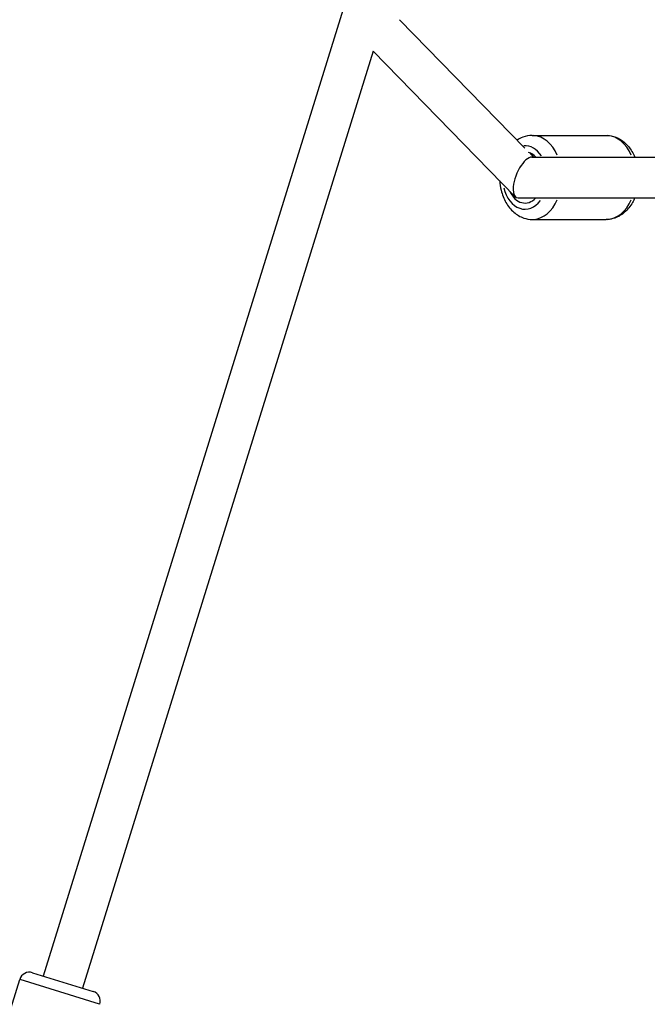
# Model space of a CAD drawing. Units: millimetres. Extents: x -1097 to 49678, y 6 to 32641.
# Drawn here: x 8460 to 8767, y 29072 to 29553 of the extents above; entities that cross this region are included whole.
import ezdxf

# ---------------------------------------------------------------- set-up
doc = ezdxf.new("R2010")
doc.units = ezdxf.units.MM
doc.header["$MEASUREMENT"] = 0
doc.styles.get("Standard").update_dxf_attribs({"font": 'square721_bt_roman.ttf'})
doc.dimstyles.get("Standard").update_dxf_attribs({"dimtxt": 200, "dimasz": 100, "dimexe": 0.18, "dimexo": 0.0625, "dimgap": 40, "dimtad": 1, "dimdec": 0, "dimlfac": 0.1, "dimrnd": 5, "dimzin": 0, "dimdsep": 46, "dimtxsty": 'Standard', "dimcen": 0.09, "dimse1": 1, "dimse2": 1, "dimadec": 0, "dimazin": 0, "dimtfac": 1, "dimtdec": 0, "dimtofl": 0, "dimtmove": 0, "dimatfit": 3, "dimfxl": 1, "dimtolj": 1, "dimtzin": 0, "dimarcsym": 0})

# ---------------------------------------------------------------- blocks, each defined once
blk = doc.blocks.new('*D7')
at = {"color": 0, "lineweight": -2, "transparency": 16777216}
blk.add_line((327.78, 31681.63), (26847.12, 31681.63), dxfattribs=at)
at = {"color": 0, "transparency": 16777216}
for points in [[(327.78, 31735.8), (327.78, 31627.46), (2.78, 31681.63)], [(26847.12, 31735.8), (26847.12, 31627.46), (27172.12, 31681.63)]]:
    blk.add_solid(points, dxfattribs=at)
at = {"layer": 'Defpoints', "color": 0, "transparency": 16777216}
for p in [(27172.12, 31681.63), (27172.12, 23464.25), (2.78, 23463.62)]:
    blk.add_point(p, dxfattribs=at)
at = {"color": 0, "transparency": 16777216, "insert": (13587.45, 32214.49), "char_height": 650, "attachment_point": 5}
blk.add_mtext('\\A1;2715', dxfattribs=at)
blk = doc.blocks.new('*D8')
at = {"color": 0, "lineweight": -2, "transparency": 16777216}
blk.add_line((-110.9, 31231.94), (-110.9, 23781.62), dxfattribs=at)
at = {"color": 0, "transparency": 16777216}
for points in [[(-165.07, 31231.94), (-56.74, 31231.94), (-110.9, 31556.94)], [(-165.07, 23781.62), (-56.74, 23781.62), (-110.9, 23456.62)]]:
    blk.add_solid(points, dxfattribs=at)
at = {"layer": 'Defpoints', "color": 0, "transparency": 16777216}
for p in [(9115.72, 31556.94), (-110.9, 23456.62), (9389.35, 23456.62)]:
    blk.add_point(p, dxfattribs=at)
at = {"color": 0, "transparency": 16777216, "insert": (-643.76, 27506.78), "char_height": 650, "attachment_point": 5, "rotation": 90}
blk.add_mtext('\\A1;810', dxfattribs=at)

msp = doc.modelspace()

# ---------------------------------------------------------------- linework, layer by layer
for p, q in [((8618.17, 29558.29), (8471.62, 29086.08)), ((8645.6, 29553.18), (8706.97, 29490.42)), ((8632.73, 29537.73), (8490.73, 29080.16)), ((8632.73, 29537.73), (8702.18, 29466.71)), ((8710.52, 29496.61), (8746.67, 29496.61)), ((8709.09, 29488.25), (8711.18, 29486.11)), ((8710.35, 29486.11), (8775.27, 29486.11)), ((8703.59, 29466.11), (8776.82, 29466.11)), ((8710.52, 29455.61), (8746.67, 29455.61)), ((8466.37, 29087.71), (8495.98, 29078.52)), ((8436.11, 29007.06), (8460.11, 29084.42)), ((8499.03, 29072.34), (8460.35, 29084.34))]:
    msp.add_line(p, q)
for centre, start, end in [((8464.89, 29082.94), 72.759, 162.759), ((8494.5, 29073.75), 342.759, 72.759)]:
    msp.add_arc(centre, 5, start, end)
for centre, major_axis, ratio, start_param, end_param in [((8710.52, 29476.11), (0, 20.5), 0.705277, 5.275024, 6.230124), ((8746.67, 29476.11), (0, 20.5), 0.705277, 5.275024, 6.230124), ((8706.97, 29476.11), (0, 15.5), 0.705277, 5.462116, 6.334977), ((8706.97, 29476.11), (4.14, 9.85), 0.415728, 0.173177, 2.350158), ((8706.97, 29476.11), (0, 12.5), 0.705277, 5.639684, 6.078793), ((8706.97, 29476.11), (0, -15.5), 0.705277, 5.044217, 7.041772), ((8706.97, 29476.11), (4.14, 9.85), 0.415728, 2.350158, 3.31477), ((8706.97, 29476.11), (0, -12.5), 0.705277, 5.27669, 6.926686), ((8710.52, 29476.11), (0, -20.5), 0.705277, 0.053061, 1.008162), ((8746.67, 29476.11), (0, -20.5), 0.705277, 0.053061, 1.008162)]:
    msp.add_ellipse(centre, major_axis=major_axis, ratio=ratio, start_param=start_param, end_param=end_param)
for points, knots in [([(8710.52, 29496.61), (8708.93, 29496.61), (8707.34, 29496.31), (8704.91, 29495.38), (8703.99, 29494.9), (8703.14, 29494.34)], [0.6061846, 0.6061846, 0.6061846, 0.6061846, 0.8705195, 0.8705195, 1.0423593, 1.0423593, 1.0423593, 1.0423593]), ([(8746.67, 29496.61), (8748.26, 29496.61), (8749.84, 29496.31), (8752.88, 29495.15), (8754.31, 29494.26), (8757, 29491.96), (8758.21, 29490.5), (8759.73, 29488), (8760.21, 29487.07), (8760.62, 29486.11)], [5.677001, 5.677001, 5.677001, 5.677001, 5.941336, 5.941336, 6.220398, 6.220398, 6.533697, 6.533697, 6.702867, 6.702867, 6.702867, 6.702867]), ([(8694.64, 29474.43), (8694.73, 29472.91), (8694.96, 29471.4), (8695.82, 29467.8), (8696.61, 29465.76), (8698.7, 29462.08), (8700, 29460.44), (8702.96, 29457.88), (8704.6, 29456.9), (8707.7, 29455.85), (8709.11, 29455.61), (8710.52, 29455.61)], [2.265884, 2.265884, 2.265884, 2.265884, 2.505856, 2.505856, 2.856485, 2.856485, 3.199784, 3.199784, 3.513645, 3.513645, 3.747777, 3.747777, 3.747777, 3.747777]), ([(8760.62, 29466.11), (8760.29, 29465.35), (8759.92, 29464.61), (8758.48, 29462.08), (8757.19, 29460.44), (8754.22, 29457.88), (8752.59, 29456.9), (8749.48, 29455.85), (8748.08, 29455.61), (8746.67, 29455.61)], [7.792727, 7.792727, 7.792727, 7.792727, 7.927301, 7.927301, 8.2706, 8.2706, 8.584461, 8.584461, 8.818593, 8.818593, 8.818593, 8.818593])]:
    msp.add_open_spline(points, degree=3, knots=knots)

# ---------------------------------------------------------------- dimensions: what is measured, and where the dimension line sits
dim = msp.add_linear_dim(base=(27172.12, 31681.63), p1=(2.78, 23463.62), p2=(27172.12, 23464.25), dimstyle='Standard', override={"dimtxt": 650, "dimasz": 325, "dimgap": 200})
dim.commit()
dim.dimension.update_dxf_attribs({"geometry": '*D7', "text_midpoint": (13587.45, 32214.49)})
dim = msp.add_linear_dim(base=(-110.9, 23456.62), p1=(9115.72, 31556.94), p2=(9389.35, 23456.62), angle=90, dimstyle='Standard', override={"dimtxt": 650, "dimasz": 325, "dimgap": 200})
dim.commit()
dim.dimension.update_dxf_attribs({"geometry": '*D8', "text_midpoint": (-643.76, 27506.78)})

doc.saveas('drawing.dxf')
